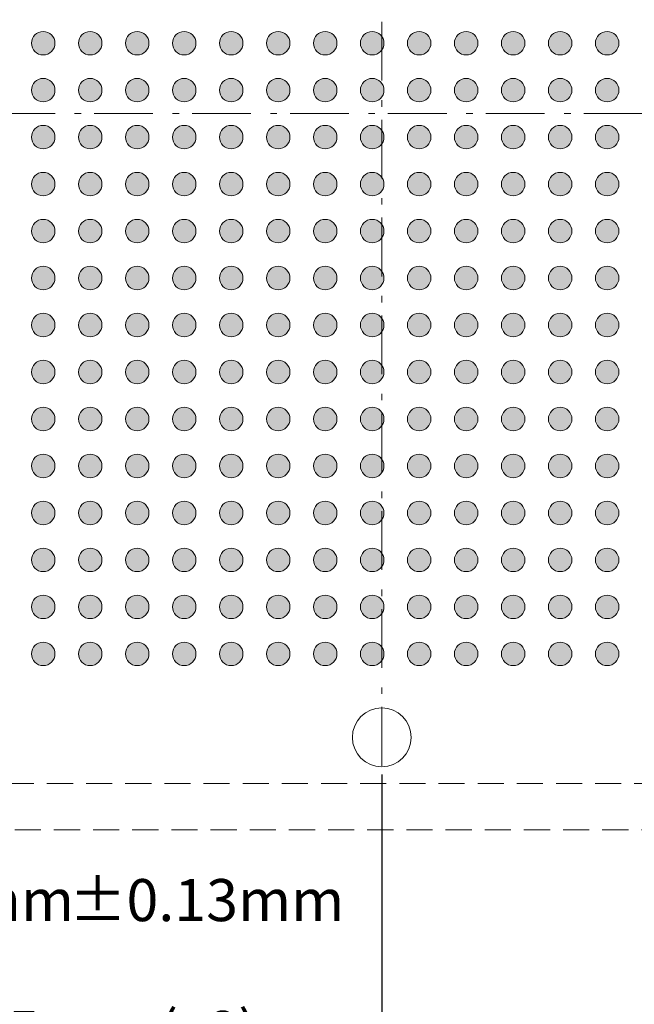
# Model space of a CAD drawing. Units: millimetres. Extents: x -39 to 93, y -154 to -55.
# Drawn here: x 13 to 30, y -121 to -94 of the extents above; entities that cross this region are included whole.
import ezdxf

# ---------------------------------------------------------------- set-up
doc = ezdxf.new("R2010")
doc.units = ezdxf.units.MM
doc.header["$LTSCALE"] = 6.35
doc.header["$PDMODE"] = 1
doc.header["$PDSIZE"] = -2
doc.linetypes.add('STYLE_12', pattern=[0.166656, 0.111115, -0.055542])
doc.linetypes.add('STYLE_17', pattern=[0.416656, 0.25, -0.083313, 0.027771, -0.055573])
doc.layers.add('Dimension', color=7, linetype='Continuous', lineweight=5)
doc.layers.add('None', color=7, linetype='Continuous', lineweight=5)
doc.styles.add('Arial', font='Arial')
doc.styles.add('Helvetica', font='Helvetica')
doc.dimstyles.new('IE Standard', dxfattribs={"dimtxt": 1.136882, "dimasz": 1.5875, "dimexe": 1.905, "dimexo": 0.9525, "dimgap": 0, "dimtad": 0, "dimtih": 1, "dimtoh": 1, "dimzin": 11, "dimdsep": 46, "dimtxsty": 'Helvetica', "dimblk": 'VW_FILLEDARROW', "dimcen": 0, "dimadec": 0, "dimazin": 0, "dimtfac": 1, "dimtix": 1, "dimtmove": 0, "dimatfit": 0, "dimldrblk": 'VW_FILLEDARROW-1', "dimfxl": 1, "dimfrac": 2, "dimtolj": 1, "dimtzin": 11, "dimarcsym": 0})

# ---------------------------------------------------------------- blocks, each defined once
blk = doc.blocks.new('*D11')
at = {"layer": 'Defpoints', "color": 0, "lineweight": 0}
for p in [(6.178, -113.461), (3.678, -115.961), (3.678, -117.913)]:
    blk.add_point(p, dxfattribs=at)
at = {"layer": 'Dimension', "color": 0, "linetype": 'Continuous', "lineweight": -2}
for p, q in [((6.178, -114.413), (6.178, -119.818)), ((3.678, -116.913), (3.678, -119.818)), ((3.678, -117.913), (0.178, -117.913)), ((6.178, -117.913), (3.678, -117.913)), ((6.178, -117.913), (9.7, -117.913))]:
    blk.add_line(p, q, dxfattribs=at)
at = {"layer": 'Dimension', "color": 0, "lineweight": -2}
for points in [[(3.678, -117.913), (2.091, -118.339), (2.091, -117.488)], [(6.178, -117.913), (7.766, -117.488), (7.766, -118.339)]]:
    blk.add_solid(points, dxfattribs=at)
at = {"color": 0, "linetype": 'Continuous', "lineweight": -2}
blk.add_wipeout([(9.7, -118.826), (14.59, -118.826), (14.59, -117.001), (9.7, -117.001)], dxfattribs=at).dxf.layer = 'Dimension'
at = {"layer": 'Dimension', "color": 0, "insert": (9.7, -117.292), "char_height": 1.1369, "attachment_point": 1, "line_spacing_factor": 0.96736, "style": 'Helvetica'}
blk.add_mtext('2.5mm', dxfattribs=at)
at = {"color": 0, "linetype": 'Continuous', "lineweight": -2}
blk.add_wipeout([(14.59, -118.826), (21.241, -118.826), (21.241, -117.001), (14.59, -117.001)], dxfattribs=at).dxf.layer = 'Dimension'
at = {"layer": 'Dimension', "color": 0, "insert": (14.59, -117.292), "char_height": 1.1369, "attachment_point": 1, "line_spacing_factor": 0.96736, "style": 'Helvetica'}
blk.add_mtext('±0.13mm', dxfattribs=at)
blk = doc.blocks.new('VW_FILLEDARROW')
at = {"color": 0, "lineweight": -2}
blk.add_solid([(0, 0), (-1, -0.268), (-1, 0.268)], dxfattribs=at)
blk = doc.blocks.new('VW_FILLEDARROW-1')
at = {"color": 0, "lineweight": -2}
blk.add_solid([(0, 0), (-0.666, -0.178), (-0.666, 0.178)], dxfattribs=at)
blk = doc.blocks.new('*D13')
at = {"layer": 'Defpoints', "color": 0, "lineweight": 0}
for p in [(3.678, -115.961), (42.403, -115.961), (3.678, -125.263)]:
    blk.add_point(p, dxfattribs=at)
at = {"layer": 'Dimension', "color": 0, "linetype": 'Continuous', "lineweight": -2}
for p, q in [((3.678, -116.913), (3.678, -127.168)), ((42.403, -116.913), (42.403, -127.168)), ((3.678, -125.263), (42.403, -125.263))]:
    blk.add_line(p, q, dxfattribs=at)
at = {"layer": 'Dimension', "color": 0, "lineweight": -2}
for points in [[(3.678, -125.263), (5.266, -124.838), (5.266, -125.689)], [(42.403, -125.263), (40.816, -125.689), (40.816, -124.838)]]:
    blk.add_solid(points, dxfattribs=at)
at = {"color": 0, "linetype": 'Continuous', "lineweight": -2}
blk.add_wipeout([(14.399, -126.176), (21.956, -126.176), (21.956, -124.351), (14.399, -124.351)], dxfattribs=at).dxf.layer = 'Dimension'
at = {"layer": 'Dimension', "color": 0, "insert": (14.399, -124.642), "char_height": 1.1369, "attachment_point": 1, "line_spacing_factor": 0.96736, "style": 'Helvetica'}
blk.add_mtext('38.725mm', dxfattribs=at)
at = {"color": 0, "linetype": 'Continuous', "lineweight": -2}
blk.add_wipeout([(21.956, -126.176), (29.497, -126.176), (29.497, -124.351), (21.956, -124.351)], dxfattribs=at).dxf.layer = 'Dimension'
at = {"layer": 'Dimension', "color": 0, "insert": (21.956, -124.642), "char_height": 1.1369, "attachment_point": 1, "line_spacing_factor": 0.96736, "style": 'Helvetica'}
blk.add_mtext('±0.125mm', dxfattribs=at)
at = {"color": 0, "linetype": 'Continuous', "lineweight": -2}
blk.add_wipeout([(29.497, -126.176), (32.656, -126.176), (32.656, -124.351), (29.497, -124.351)], dxfattribs=at).dxf.layer = 'Dimension'
at = {"layer": 'Dimension', "color": 0, "insert": (29.497, -124.642), "char_height": 1.1369, "attachment_point": 1, "line_spacing_factor": 0.96736, "style": 'Helvetica'}
blk.add_mtext(' (x4)', dxfattribs=at)
blk = doc.blocks.new('*D14')
at = {"layer": 'Defpoints', "color": 0, "lineweight": 0}
for p in [(6.178, -113.461), (23.041, -113.511), (6.178, -121.476)]:
    blk.add_point(p, dxfattribs=at)
at = {"layer": 'Dimension', "color": 0, "linetype": 'Continuous', "lineweight": -2}
for p, q in [((6.178, -114.413), (6.178, -123.381)), ((23.041, -114.463), (23.041, -123.381)), ((6.178, -121.476), (2.678, -121.476)), ((23.041, -121.476), (6.178, -121.476)), ((23.041, -121.476), (26.541, -121.476))]:
    blk.add_line(p, q, dxfattribs=at)
at = {"layer": 'Dimension', "color": 0, "lineweight": -2}
for points in [[(6.178, -121.476), (4.591, -121.901), (4.591, -121.051)], [(23.041, -121.476), (24.628, -121.051), (24.628, -121.901)]]:
    blk.add_solid(points, dxfattribs=at)
at = {"color": 0, "linetype": 'Continuous', "lineweight": -2}
blk.add_wipeout([(8.192, -122.389), (19.797, -122.389), (19.797, -120.563), (8.192, -120.563)], dxfattribs=at).dxf.layer = 'Dimension'
at = {"layer": 'Dimension', "color": 0, "insert": (8.192, -120.855), "char_height": 1.13688, "attachment_point": 1, "line_spacing_factor": 0.96736, "style": 'Helvetica'}
blk.add_mtext('16.8625mm (x8)', dxfattribs=at)
blk = doc.blocks.new('Group')
at = {"layer": 'None', "color": 30, "linetype": 'STYLE_17', "lineweight": 9}
for p, q in [((-3.8238, 79.87831), (-3.8238, 37.87831)), ((-24.8238, 58.87831), (17.1762, 58.87831))]:
    blk.add_line(p, q, dxfattribs=at)

msp = doc.modelspace()

# ---------------------------------------------------------------- hatches: boundary and pattern name
at = {"layer": 'None', "linetype": 'Continuous', "lineweight": 0}
h = msp.add_hatch(color=7, dxfattribs=at)
edge = h.paths.add_edge_path()
edge.add_arc((13.89061, -94.69326), 0.3175, 0, 360, ccw=False)
h = msp.add_hatch(color=7, dxfattribs=at)
edge = h.paths.add_edge_path()
edge.add_arc((15.16061, -94.69326), 0.3175, 0, 360, ccw=False)
h = msp.add_hatch(color=7, dxfattribs=at)
edge = h.paths.add_edge_path()
edge.add_arc((16.43061, -94.69326), 0.3175, 0, 360, ccw=False)
h = msp.add_hatch(color=7, dxfattribs=at)
edge = h.paths.add_edge_path()
edge.add_arc((17.70061, -94.69326), 0.3175, 0, 360, ccw=False)
h = msp.add_hatch(color=7, dxfattribs=at)
edge = h.paths.add_edge_path()
edge.add_arc((18.97061, -94.69326), 0.3175, 0, 360, ccw=False)
h = msp.add_hatch(color=7, dxfattribs=at)
edge = h.paths.add_edge_path()
edge.add_arc((20.24061, -94.69326), 0.3175, 0, 360, ccw=False)
h = msp.add_hatch(color=7, dxfattribs=at)
edge = h.paths.add_edge_path()
edge.add_arc((21.51061, -94.69326), 0.3175, 0, 360, ccw=False)
h = msp.add_hatch(color=7, dxfattribs=at)
edge = h.paths.add_edge_path()
edge.add_arc((22.78061, -94.69326), 0.3175, 0, 360, ccw=False)
h = msp.add_hatch(color=7, dxfattribs=at)
edge = h.paths.add_edge_path()
edge.add_arc((24.05061, -94.69326), 0.3175, 0, 360, ccw=False)
h = msp.add_hatch(color=7, dxfattribs=at)
edge = h.paths.add_edge_path()
edge.add_arc((25.32061, -94.69326), 0.3175, 0, 360, ccw=False)
h = msp.add_hatch(color=7, dxfattribs=at)
edge = h.paths.add_edge_path()
edge.add_arc((26.59061, -94.69326), 0.3175, 0, 360, ccw=False)
h = msp.add_hatch(color=7, dxfattribs=at)
edge = h.paths.add_edge_path()
edge.add_arc((27.86061, -94.69326), 0.3175, 0, 360, ccw=False)
h = msp.add_hatch(color=7, dxfattribs=at)
edge = h.paths.add_edge_path()
edge.add_arc((29.13061, -94.69326), 0.3175, 0, 360, ccw=False)
h = msp.add_hatch(color=7, dxfattribs=at)
edge = h.paths.add_edge_path()
edge.add_arc((13.89061, -95.96326), 0.3175, 0, 360, ccw=False)
h = msp.add_hatch(color=7, dxfattribs=at)
edge = h.paths.add_edge_path()
edge.add_arc((15.16061, -95.96326), 0.3175, 0, 360, ccw=False)
h = msp.add_hatch(color=7, dxfattribs=at)
edge = h.paths.add_edge_path()
edge.add_arc((16.43061, -95.96326), 0.3175, 0, 360, ccw=False)
h = msp.add_hatch(color=7, dxfattribs=at)
edge = h.paths.add_edge_path()
edge.add_arc((17.70061, -95.96326), 0.3175, 0, 360, ccw=False)
h = msp.add_hatch(color=7, dxfattribs=at)
edge = h.paths.add_edge_path()
edge.add_arc((18.97061, -95.96326), 0.3175, 0, 360, ccw=False)
h = msp.add_hatch(color=7, dxfattribs=at)
edge = h.paths.add_edge_path()
edge.add_arc((20.24061, -95.96326), 0.3175, 0, 360, ccw=False)
h = msp.add_hatch(color=7, dxfattribs=at)
edge = h.paths.add_edge_path()
edge.add_arc((21.51061, -95.96326), 0.3175, 0, 360, ccw=False)
h = msp.add_hatch(color=7, dxfattribs=at)
edge = h.paths.add_edge_path()
edge.add_arc((22.78061, -95.96326), 0.3175, 0, 360, ccw=False)
h = msp.add_hatch(color=7, dxfattribs=at)
edge = h.paths.add_edge_path()
edge.add_arc((24.05061, -95.96326), 0.3175, 0, 360, ccw=False)
h = msp.add_hatch(color=7, dxfattribs=at)
edge = h.paths.add_edge_path()
edge.add_arc((25.32061, -95.96326), 0.3175, 0, 360, ccw=False)
h = msp.add_hatch(color=7, dxfattribs=at)
edge = h.paths.add_edge_path()
edge.add_arc((26.59061, -95.96326), 0.3175, 0, 360, ccw=False)
h = msp.add_hatch(color=7, dxfattribs=at)
edge = h.paths.add_edge_path()
edge.add_arc((27.86061, -95.96326), 0.3175, 0, 360, ccw=False)
h = msp.add_hatch(color=7, dxfattribs=at)
edge = h.paths.add_edge_path()
edge.add_arc((29.13061, -95.96326), 0.3175, 0, 360, ccw=False)
h = msp.add_hatch(color=7, dxfattribs=at)
edge = h.paths.add_edge_path()
edge.add_arc((13.89061, -97.23326), 0.3175, 0, 360, ccw=False)
h = msp.add_hatch(color=7, dxfattribs=at)
edge = h.paths.add_edge_path()
edge.add_arc((15.16061, -97.23326), 0.3175, 0, 360, ccw=False)
h = msp.add_hatch(color=7, dxfattribs=at)
edge = h.paths.add_edge_path()
edge.add_arc((16.43061, -97.23326), 0.3175, 0, 360, ccw=False)
h = msp.add_hatch(color=7, dxfattribs=at)
edge = h.paths.add_edge_path()
edge.add_arc((17.70061, -97.23326), 0.3175, 0, 360, ccw=False)
h = msp.add_hatch(color=7, dxfattribs=at)
edge = h.paths.add_edge_path()
edge.add_arc((18.97061, -97.23326), 0.3175, 0, 360, ccw=False)
h = msp.add_hatch(color=7, dxfattribs=at)
edge = h.paths.add_edge_path()
edge.add_arc((20.24061, -97.23326), 0.3175, 0, 360, ccw=False)
h = msp.add_hatch(color=7, dxfattribs=at)
edge = h.paths.add_edge_path()
edge.add_arc((21.51061, -97.23326), 0.3175, 0, 360, ccw=False)
h = msp.add_hatch(color=7, dxfattribs=at)
edge = h.paths.add_edge_path()
edge.add_arc((22.78061, -97.23326), 0.3175, 0, 360, ccw=False)
h = msp.add_hatch(color=7, dxfattribs=at)
edge = h.paths.add_edge_path()
edge.add_arc((24.05061, -97.23326), 0.3175, 0, 360, ccw=False)
h = msp.add_hatch(color=7, dxfattribs=at)
edge = h.paths.add_edge_path()
edge.add_arc((25.32061, -97.23326), 0.3175, 0, 360, ccw=False)
h = msp.add_hatch(color=7, dxfattribs=at)
edge = h.paths.add_edge_path()
edge.add_arc((26.59061, -97.23326), 0.3175, 0, 360, ccw=False)
h = msp.add_hatch(color=7, dxfattribs=at)
edge = h.paths.add_edge_path()
edge.add_arc((27.86061, -97.23326), 0.3175, 0, 360, ccw=False)
h = msp.add_hatch(color=7, dxfattribs=at)
edge = h.paths.add_edge_path()
edge.add_arc((29.13061, -97.23326), 0.3175, 0, 360, ccw=False)
h = msp.add_hatch(color=7, dxfattribs=at)
edge = h.paths.add_edge_path()
edge.add_arc((13.89061, -98.50326), 0.3175, 0, 360, ccw=False)
h = msp.add_hatch(color=7, dxfattribs=at)
edge = h.paths.add_edge_path()
edge.add_arc((15.16061, -98.50326), 0.3175, 0, 360, ccw=False)
h = msp.add_hatch(color=7, dxfattribs=at)
edge = h.paths.add_edge_path()
edge.add_arc((16.43061, -98.50326), 0.3175, 0, 360, ccw=False)
h = msp.add_hatch(color=7, dxfattribs=at)
edge = h.paths.add_edge_path()
edge.add_arc((17.70061, -98.50326), 0.3175, 0, 360, ccw=False)
h = msp.add_hatch(color=7, dxfattribs=at)
edge = h.paths.add_edge_path()
edge.add_arc((18.97061, -98.50326), 0.3175, 0, 360, ccw=False)
h = msp.add_hatch(color=7, dxfattribs=at)
edge = h.paths.add_edge_path()
edge.add_arc((20.24061, -98.50326), 0.3175, 0, 360, ccw=False)
h = msp.add_hatch(color=7, dxfattribs=at)
edge = h.paths.add_edge_path()
edge.add_arc((21.51061, -98.50326), 0.3175, 0, 360, ccw=False)
h = msp.add_hatch(color=7, dxfattribs=at)
edge = h.paths.add_edge_path()
edge.add_arc((22.78061, -98.50326), 0.3175, 0, 360, ccw=False)
h = msp.add_hatch(color=7, dxfattribs=at)
edge = h.paths.add_edge_path()
edge.add_arc((24.05061, -98.50326), 0.3175, 0, 360, ccw=False)
h = msp.add_hatch(color=7, dxfattribs=at)
edge = h.paths.add_edge_path()
edge.add_arc((25.32061, -98.50326), 0.3175, 0, 360, ccw=False)
h = msp.add_hatch(color=7, dxfattribs=at)
edge = h.paths.add_edge_path()
edge.add_arc((26.59061, -98.50326), 0.3175, 0, 360, ccw=False)
h = msp.add_hatch(color=7, dxfattribs=at)
edge = h.paths.add_edge_path()
edge.add_arc((27.86061, -98.50326), 0.3175, 0, 360, ccw=False)
h = msp.add_hatch(color=7, dxfattribs=at)
edge = h.paths.add_edge_path()
edge.add_arc((29.13061, -98.50326), 0.3175, 0, 360, ccw=False)
h = msp.add_hatch(color=7, dxfattribs=at)
edge = h.paths.add_edge_path()
edge.add_arc((13.89061, -99.77326), 0.3175, 0, 360, ccw=False)
h = msp.add_hatch(color=7, dxfattribs=at)
edge = h.paths.add_edge_path()
edge.add_arc((15.16061, -99.77326), 0.3175, 0, 360, ccw=False)
h = msp.add_hatch(color=7, dxfattribs=at)
edge = h.paths.add_edge_path()
edge.add_arc((16.43061, -99.77326), 0.3175, 0, 360, ccw=False)
h = msp.add_hatch(color=7, dxfattribs=at)
edge = h.paths.add_edge_path()
edge.add_arc((17.70061, -99.77326), 0.3175, 0, 360, ccw=False)
h = msp.add_hatch(color=7, dxfattribs=at)
edge = h.paths.add_edge_path()
edge.add_arc((18.97061, -99.77326), 0.3175, 0, 360, ccw=False)
h = msp.add_hatch(color=7, dxfattribs=at)
edge = h.paths.add_edge_path()
edge.add_arc((20.24061, -99.77326), 0.3175, 0, 360, ccw=False)
h = msp.add_hatch(color=7, dxfattribs=at)
edge = h.paths.add_edge_path()
edge.add_arc((21.51061, -99.77326), 0.3175, 0, 360, ccw=False)
h = msp.add_hatch(color=7, dxfattribs=at)
edge = h.paths.add_edge_path()
edge.add_arc((22.78061, -99.77326), 0.3175, 0, 360, ccw=False)
h = msp.add_hatch(color=7, dxfattribs=at)
edge = h.paths.add_edge_path()
edge.add_arc((24.05061, -99.77326), 0.3175, 0, 360, ccw=False)
h = msp.add_hatch(color=7, dxfattribs=at)
edge = h.paths.add_edge_path()
edge.add_arc((25.32061, -99.77326), 0.3175, 0, 360, ccw=False)
h = msp.add_hatch(color=7, dxfattribs=at)
edge = h.paths.add_edge_path()
edge.add_arc((26.59061, -99.77326), 0.3175, 0, 360, ccw=False)
h = msp.add_hatch(color=7, dxfattribs=at)
edge = h.paths.add_edge_path()
edge.add_arc((27.86061, -99.77326), 0.3175, 0, 360, ccw=False)
h = msp.add_hatch(color=7, dxfattribs=at)
edge = h.paths.add_edge_path()
edge.add_arc((29.13061, -99.77326), 0.3175, 0, 360, ccw=False)
h = msp.add_hatch(color=7, dxfattribs=at)
edge = h.paths.add_edge_path()
edge.add_arc((13.89061, -101.04326), 0.3175, 0, 360, ccw=False)
h = msp.add_hatch(color=7, dxfattribs=at)
edge = h.paths.add_edge_path()
edge.add_arc((15.16061, -101.04326), 0.3175, 0, 360, ccw=False)
h = msp.add_hatch(color=7, dxfattribs=at)
edge = h.paths.add_edge_path()
edge.add_arc((16.43061, -101.04326), 0.3175, 0, 360, ccw=False)
h = msp.add_hatch(color=7, dxfattribs=at)
edge = h.paths.add_edge_path()
edge.add_arc((17.70061, -101.04326), 0.3175, 0, 360, ccw=False)
h = msp.add_hatch(color=7, dxfattribs=at)
edge = h.paths.add_edge_path()
edge.add_arc((18.97061, -101.04326), 0.3175, 0, 360, ccw=False)
h = msp.add_hatch(color=7, dxfattribs=at)
edge = h.paths.add_edge_path()
edge.add_arc((20.24061, -101.04326), 0.3175, 0, 360, ccw=False)
h = msp.add_hatch(color=7, dxfattribs=at)
edge = h.paths.add_edge_path()
edge.add_arc((21.51061, -101.04326), 0.3175, 0, 360, ccw=False)
h = msp.add_hatch(color=7, dxfattribs=at)
edge = h.paths.add_edge_path()
edge.add_arc((22.78061, -101.04326), 0.3175, 0, 360, ccw=False)
h = msp.add_hatch(color=7, dxfattribs=at)
edge = h.paths.add_edge_path()
edge.add_arc((24.05061, -101.04326), 0.3175, 0, 360, ccw=False)
h = msp.add_hatch(color=7, dxfattribs=at)
edge = h.paths.add_edge_path()
edge.add_arc((25.32061, -101.04326), 0.3175, 0, 360, ccw=False)
h = msp.add_hatch(color=7, dxfattribs=at)
edge = h.paths.add_edge_path()
edge.add_arc((26.59061, -101.04326), 0.3175, 0, 360, ccw=False)
h = msp.add_hatch(color=7, dxfattribs=at)
edge = h.paths.add_edge_path()
edge.add_arc((27.86061, -101.04326), 0.3175, 0, 360, ccw=False)
h = msp.add_hatch(color=7, dxfattribs=at)
edge = h.paths.add_edge_path()
edge.add_arc((29.13061, -101.04326), 0.3175, 0, 360, ccw=False)
h = msp.add_hatch(color=7, dxfattribs=at)
edge = h.paths.add_edge_path()
edge.add_arc((13.89061, -102.31326), 0.3175, 0, 360, ccw=False)
h = msp.add_hatch(color=7, dxfattribs=at)
edge = h.paths.add_edge_path()
edge.add_arc((15.16061, -102.31326), 0.3175, 0, 360, ccw=False)
h = msp.add_hatch(color=7, dxfattribs=at)
edge = h.paths.add_edge_path()
edge.add_arc((16.43061, -102.31326), 0.3175, 0, 360, ccw=False)
h = msp.add_hatch(color=7, dxfattribs=at)
edge = h.paths.add_edge_path()
edge.add_arc((17.70061, -102.31326), 0.3175, 0, 360, ccw=False)
h = msp.add_hatch(color=7, dxfattribs=at)
edge = h.paths.add_edge_path()
edge.add_arc((18.97061, -102.31326), 0.3175, 0, 360, ccw=False)
h = msp.add_hatch(color=7, dxfattribs=at)
edge = h.paths.add_edge_path()
edge.add_arc((20.24061, -102.31326), 0.3175, 0, 360, ccw=False)
h = msp.add_hatch(color=7, dxfattribs=at)
edge = h.paths.add_edge_path()
edge.add_arc((21.51061, -102.31326), 0.3175, 0, 360, ccw=False)
h = msp.add_hatch(color=7, dxfattribs=at)
edge = h.paths.add_edge_path()
edge.add_arc((22.78061, -102.31326), 0.3175, 0, 360, ccw=False)
h = msp.add_hatch(color=7, dxfattribs=at)
edge = h.paths.add_edge_path()
edge.add_arc((24.05061, -102.31326), 0.3175, 0, 360, ccw=False)
h = msp.add_hatch(color=7, dxfattribs=at)
edge = h.paths.add_edge_path()
edge.add_arc((25.32061, -102.31326), 0.3175, 0, 360, ccw=False)
h = msp.add_hatch(color=7, dxfattribs=at)
edge = h.paths.add_edge_path()
edge.add_arc((26.59061, -102.31326), 0.3175, 0, 360, ccw=False)
h = msp.add_hatch(color=7, dxfattribs=at)
edge = h.paths.add_edge_path()
edge.add_arc((27.86061, -102.31326), 0.3175, 0, 360, ccw=False)
h = msp.add_hatch(color=7, dxfattribs=at)
edge = h.paths.add_edge_path()
edge.add_arc((29.13061, -102.31326), 0.3175, 0, 360, ccw=False)
h = msp.add_hatch(color=7, dxfattribs=at)
edge = h.paths.add_edge_path()
edge.add_arc((13.89061, -103.58326), 0.3175, 0, 360, ccw=False)
h = msp.add_hatch(color=7, dxfattribs=at)
edge = h.paths.add_edge_path()
edge.add_arc((15.16061, -103.58326), 0.3175, 0, 360, ccw=False)
h = msp.add_hatch(color=7, dxfattribs=at)
edge = h.paths.add_edge_path()
edge.add_arc((16.43061, -103.58326), 0.3175, 0, 360, ccw=False)
h = msp.add_hatch(color=7, dxfattribs=at)
edge = h.paths.add_edge_path()
edge.add_arc((17.70061, -103.58326), 0.3175, 0, 360, ccw=False)
h = msp.add_hatch(color=7, dxfattribs=at)
edge = h.paths.add_edge_path()
edge.add_arc((18.97061, -103.58326), 0.3175, 0, 360, ccw=False)
h = msp.add_hatch(color=7, dxfattribs=at)
edge = h.paths.add_edge_path()
edge.add_arc((20.24061, -103.58326), 0.3175, 0, 360, ccw=False)
h = msp.add_hatch(color=7, dxfattribs=at)
edge = h.paths.add_edge_path()
edge.add_arc((21.51061, -103.58326), 0.3175, 0, 360, ccw=False)
h = msp.add_hatch(color=7, dxfattribs=at)
edge = h.paths.add_edge_path()
edge.add_arc((22.78061, -103.58326), 0.3175, 0, 360, ccw=False)
h = msp.add_hatch(color=7, dxfattribs=at)
edge = h.paths.add_edge_path()
edge.add_arc((24.05061, -103.58326), 0.3175, 0, 360, ccw=False)
h = msp.add_hatch(color=7, dxfattribs=at)
edge = h.paths.add_edge_path()
edge.add_arc((25.32061, -103.58326), 0.3175, 0, 360, ccw=False)
h = msp.add_hatch(color=7, dxfattribs=at)
edge = h.paths.add_edge_path()
edge.add_arc((26.59061, -103.58326), 0.3175, 0, 360, ccw=False)
h = msp.add_hatch(color=7, dxfattribs=at)
edge = h.paths.add_edge_path()
edge.add_arc((27.86061, -103.58326), 0.3175, 0, 360, ccw=False)
h = msp.add_hatch(color=7, dxfattribs=at)
edge = h.paths.add_edge_path()
edge.add_arc((29.13061, -103.58326), 0.3175, 0, 360, ccw=False)
h = msp.add_hatch(color=7, dxfattribs=at)
edge = h.paths.add_edge_path()
edge.add_arc((13.89061, -104.85326), 0.3175, 0, 360, ccw=False)
h = msp.add_hatch(color=7, dxfattribs=at)
edge = h.paths.add_edge_path()
edge.add_arc((15.16061, -104.85326), 0.3175, 0, 360, ccw=False)
h = msp.add_hatch(color=7, dxfattribs=at)
edge = h.paths.add_edge_path()
edge.add_arc((16.43061, -104.85326), 0.3175, 0, 360, ccw=False)
h = msp.add_hatch(color=7, dxfattribs=at)
edge = h.paths.add_edge_path()
edge.add_arc((17.70061, -104.85326), 0.3175, 0, 360, ccw=False)
h = msp.add_hatch(color=7, dxfattribs=at)
edge = h.paths.add_edge_path()
edge.add_arc((18.97061, -104.85326), 0.3175, 0, 360, ccw=False)
h = msp.add_hatch(color=7, dxfattribs=at)
edge = h.paths.add_edge_path()
edge.add_arc((20.24061, -104.85326), 0.3175, 0, 360, ccw=False)
h = msp.add_hatch(color=7, dxfattribs=at)
edge = h.paths.add_edge_path()
edge.add_arc((21.51061, -104.85326), 0.3175, 0, 360, ccw=False)
h = msp.add_hatch(color=7, dxfattribs=at)
edge = h.paths.add_edge_path()
edge.add_arc((22.78061, -104.85326), 0.3175, 0, 360, ccw=False)
h = msp.add_hatch(color=7, dxfattribs=at)
edge = h.paths.add_edge_path()
edge.add_arc((24.05061, -104.85326), 0.3175, 0, 360, ccw=False)
h = msp.add_hatch(color=7, dxfattribs=at)
edge = h.paths.add_edge_path()
edge.add_arc((25.32061, -104.85326), 0.3175, 0, 360, ccw=False)
h = msp.add_hatch(color=7, dxfattribs=at)
edge = h.paths.add_edge_path()
edge.add_arc((26.59061, -104.85326), 0.3175, 0, 360, ccw=False)
h = msp.add_hatch(color=7, dxfattribs=at)
edge = h.paths.add_edge_path()
edge.add_arc((27.86061, -104.85326), 0.3175, 0, 360, ccw=False)
h = msp.add_hatch(color=7, dxfattribs=at)
edge = h.paths.add_edge_path()
edge.add_arc((29.13061, -104.85326), 0.3175, 0, 360, ccw=False)
h = msp.add_hatch(color=7, dxfattribs=at)
edge = h.paths.add_edge_path()
edge.add_arc((13.89061, -106.12326), 0.3175, 0, 360, ccw=False)
h = msp.add_hatch(color=7, dxfattribs=at)
edge = h.paths.add_edge_path()
edge.add_arc((15.16061, -106.12326), 0.3175, 0, 360, ccw=False)
h = msp.add_hatch(color=7, dxfattribs=at)
edge = h.paths.add_edge_path()
edge.add_arc((16.43061, -106.12326), 0.3175, 0, 360, ccw=False)
h = msp.add_hatch(color=7, dxfattribs=at)
edge = h.paths.add_edge_path()
edge.add_arc((17.70061, -106.12326), 0.3175, 0, 360, ccw=False)
h = msp.add_hatch(color=7, dxfattribs=at)
edge = h.paths.add_edge_path()
edge.add_arc((18.97061, -106.12326), 0.3175, 0, 360, ccw=False)
h = msp.add_hatch(color=7, dxfattribs=at)
edge = h.paths.add_edge_path()
edge.add_arc((20.24061, -106.12326), 0.3175, 0, 360, ccw=False)
h = msp.add_hatch(color=7, dxfattribs=at)
edge = h.paths.add_edge_path()
edge.add_arc((21.51061, -106.12326), 0.3175, 0, 360, ccw=False)
h = msp.add_hatch(color=7, dxfattribs=at)
edge = h.paths.add_edge_path()
edge.add_arc((22.78061, -106.12326), 0.3175, 0, 360, ccw=False)
h = msp.add_hatch(color=7, dxfattribs=at)
edge = h.paths.add_edge_path()
edge.add_arc((24.05061, -106.12326), 0.3175, 0, 360, ccw=False)
h = msp.add_hatch(color=7, dxfattribs=at)
edge = h.paths.add_edge_path()
edge.add_arc((25.32061, -106.12326), 0.3175, 0, 360, ccw=False)
h = msp.add_hatch(color=7, dxfattribs=at)
edge = h.paths.add_edge_path()
edge.add_arc((26.59061, -106.12326), 0.3175, 0, 360, ccw=False)
h = msp.add_hatch(color=7, dxfattribs=at)
edge = h.paths.add_edge_path()
edge.add_arc((27.86061, -106.12326), 0.3175, 0, 360, ccw=False)
h = msp.add_hatch(color=7, dxfattribs=at)
edge = h.paths.add_edge_path()
edge.add_arc((29.13061, -106.12326), 0.3175, 0, 360, ccw=False)
h = msp.add_hatch(color=7, dxfattribs=at)
edge = h.paths.add_edge_path()
edge.add_arc((13.89061, -107.39326), 0.3175, 0, 360, ccw=False)
h = msp.add_hatch(color=7, dxfattribs=at)
edge = h.paths.add_edge_path()
edge.add_arc((15.16061, -107.39326), 0.3175, 0, 360, ccw=False)
h = msp.add_hatch(color=7, dxfattribs=at)
edge = h.paths.add_edge_path()
edge.add_arc((16.43061, -107.39326), 0.3175, 0, 360, ccw=False)
h = msp.add_hatch(color=7, dxfattribs=at)
edge = h.paths.add_edge_path()
edge.add_arc((17.70061, -107.39326), 0.3175, 0, 360, ccw=False)
h = msp.add_hatch(color=7, dxfattribs=at)
edge = h.paths.add_edge_path()
edge.add_arc((18.97061, -107.39326), 0.3175, 0, 360, ccw=False)
h = msp.add_hatch(color=7, dxfattribs=at)
edge = h.paths.add_edge_path()
edge.add_arc((20.24061, -107.39326), 0.3175, 0, 360, ccw=False)
h = msp.add_hatch(color=7, dxfattribs=at)
edge = h.paths.add_edge_path()
edge.add_arc((21.51061, -107.39326), 0.3175, 0, 360, ccw=False)
h = msp.add_hatch(color=7, dxfattribs=at)
edge = h.paths.add_edge_path()
edge.add_arc((22.78061, -107.39326), 0.3175, 0, 360, ccw=False)
h = msp.add_hatch(color=7, dxfattribs=at)
edge = h.paths.add_edge_path()
edge.add_arc((24.05061, -107.39326), 0.3175, 0, 360, ccw=False)
h = msp.add_hatch(color=7, dxfattribs=at)
edge = h.paths.add_edge_path()
edge.add_arc((25.32061, -107.39326), 0.3175, 0, 360, ccw=False)
h = msp.add_hatch(color=7, dxfattribs=at)
edge = h.paths.add_edge_path()
edge.add_arc((26.59061, -107.39326), 0.3175, 0, 360, ccw=False)
h = msp.add_hatch(color=7, dxfattribs=at)
edge = h.paths.add_edge_path()
edge.add_arc((27.86061, -107.39326), 0.3175, 0, 360, ccw=False)
h = msp.add_hatch(color=7, dxfattribs=at)
edge = h.paths.add_edge_path()
edge.add_arc((29.13061, -107.39326), 0.3175, 0, 360, ccw=False)
h = msp.add_hatch(color=7, dxfattribs=at)
edge = h.paths.add_edge_path()
edge.add_arc((13.89061, -108.66326), 0.3175, 0, 360, ccw=False)
h = msp.add_hatch(color=7, dxfattribs=at)
edge = h.paths.add_edge_path()
edge.add_arc((15.16061, -108.66326), 0.3175, 0, 360, ccw=False)
h = msp.add_hatch(color=7, dxfattribs=at)
edge = h.paths.add_edge_path()
edge.add_arc((16.43061, -108.66326), 0.3175, 0, 360, ccw=False)
h = msp.add_hatch(color=7, dxfattribs=at)
edge = h.paths.add_edge_path()
edge.add_arc((17.70061, -108.66326), 0.3175, 0, 360, ccw=False)
h = msp.add_hatch(color=7, dxfattribs=at)
edge = h.paths.add_edge_path()
edge.add_arc((18.97061, -108.66326), 0.3175, 0, 360, ccw=False)
h = msp.add_hatch(color=7, dxfattribs=at)
edge = h.paths.add_edge_path()
edge.add_arc((20.24061, -108.66326), 0.3175, 0, 360, ccw=False)
h = msp.add_hatch(color=7, dxfattribs=at)
edge = h.paths.add_edge_path()
edge.add_arc((21.51061, -108.66326), 0.3175, 0, 360, ccw=False)
h = msp.add_hatch(color=7, dxfattribs=at)
edge = h.paths.add_edge_path()
edge.add_arc((22.78061, -108.66326), 0.3175, 0, 360, ccw=False)
h = msp.add_hatch(color=7, dxfattribs=at)
edge = h.paths.add_edge_path()
edge.add_arc((24.05061, -108.66326), 0.3175, 0, 360, ccw=False)
h = msp.add_hatch(color=7, dxfattribs=at)
edge = h.paths.add_edge_path()
edge.add_arc((25.32061, -108.66326), 0.3175, 0, 360, ccw=False)
h = msp.add_hatch(color=7, dxfattribs=at)
edge = h.paths.add_edge_path()
edge.add_arc((26.59061, -108.66326), 0.3175, 0, 360, ccw=False)
h = msp.add_hatch(color=7, dxfattribs=at)
edge = h.paths.add_edge_path()
edge.add_arc((27.86061, -108.66326), 0.3175, 0, 360, ccw=False)
h = msp.add_hatch(color=7, dxfattribs=at)
edge = h.paths.add_edge_path()
edge.add_arc((29.13061, -108.66326), 0.3175, 0, 360, ccw=False)
h = msp.add_hatch(color=7, dxfattribs=at)
edge = h.paths.add_edge_path()
edge.add_arc((13.89061, -109.93326), 0.3175, 0, 360, ccw=False)
h = msp.add_hatch(color=7, dxfattribs=at)
edge = h.paths.add_edge_path()
edge.add_arc((15.16061, -109.93326), 0.3175, 0, 360, ccw=False)
h = msp.add_hatch(color=7, dxfattribs=at)
edge = h.paths.add_edge_path()
edge.add_arc((16.43061, -109.93326), 0.3175, 0, 360, ccw=False)
h = msp.add_hatch(color=7, dxfattribs=at)
edge = h.paths.add_edge_path()
edge.add_arc((17.70061, -109.93326), 0.3175, 0, 360, ccw=False)
h = msp.add_hatch(color=7, dxfattribs=at)
edge = h.paths.add_edge_path()
edge.add_arc((18.97061, -109.93326), 0.3175, 0, 360, ccw=False)
h = msp.add_hatch(color=7, dxfattribs=at)
edge = h.paths.add_edge_path()
edge.add_arc((20.24061, -109.93326), 0.3175, 0, 360, ccw=False)
h = msp.add_hatch(color=7, dxfattribs=at)
edge = h.paths.add_edge_path()
edge.add_arc((21.51061, -109.93326), 0.3175, 0, 360, ccw=False)
h = msp.add_hatch(color=7, dxfattribs=at)
edge = h.paths.add_edge_path()
edge.add_arc((22.78061, -109.93326), 0.3175, 0, 360, ccw=False)
h = msp.add_hatch(color=7, dxfattribs=at)
edge = h.paths.add_edge_path()
edge.add_arc((24.05061, -109.93326), 0.3175, 0, 360, ccw=False)
h = msp.add_hatch(color=7, dxfattribs=at)
edge = h.paths.add_edge_path()
edge.add_arc((25.32061, -109.93326), 0.3175, 0, 360, ccw=False)
h = msp.add_hatch(color=7, dxfattribs=at)
edge = h.paths.add_edge_path()
edge.add_arc((26.59061, -109.93326), 0.3175, 0, 360, ccw=False)
h = msp.add_hatch(color=7, dxfattribs=at)
edge = h.paths.add_edge_path()
edge.add_arc((27.86061, -109.93326), 0.3175, 0, 360, ccw=False)
h = msp.add_hatch(color=7, dxfattribs=at)
edge = h.paths.add_edge_path()
edge.add_arc((29.13061, -109.93326), 0.3175, 0, 360, ccw=False)
h = msp.add_hatch(color=7, dxfattribs=at)
edge = h.paths.add_edge_path()
edge.add_arc((13.89061, -111.20326), 0.3175, 0, 360, ccw=False)
h = msp.add_hatch(color=7, dxfattribs=at)
edge = h.paths.add_edge_path()
edge.add_arc((15.16061, -111.20326), 0.3175, 0, 360, ccw=False)
h = msp.add_hatch(color=7, dxfattribs=at)
edge = h.paths.add_edge_path()
edge.add_arc((16.43061, -111.20326), 0.3175, 0, 360, ccw=False)
h = msp.add_hatch(color=7, dxfattribs=at)
edge = h.paths.add_edge_path()
edge.add_arc((17.70061, -111.20326), 0.3175, 0, 360, ccw=False)
h = msp.add_hatch(color=7, dxfattribs=at)
edge = h.paths.add_edge_path()
edge.add_arc((18.97061, -111.20326), 0.3175, 0, 360, ccw=False)
h = msp.add_hatch(color=7, dxfattribs=at)
edge = h.paths.add_edge_path()
edge.add_arc((20.24061, -111.20326), 0.3175, 0, 360, ccw=False)
h = msp.add_hatch(color=7, dxfattribs=at)
edge = h.paths.add_edge_path()
edge.add_arc((21.51061, -111.20326), 0.3175, 0, 360, ccw=False)
h = msp.add_hatch(color=7, dxfattribs=at)
edge = h.paths.add_edge_path()
edge.add_arc((22.78061, -111.20326), 0.3175, 0, 360, ccw=False)
h = msp.add_hatch(color=7, dxfattribs=at)
edge = h.paths.add_edge_path()
edge.add_arc((24.05061, -111.20326), 0.3175, 0, 360, ccw=False)
h = msp.add_hatch(color=7, dxfattribs=at)
edge = h.paths.add_edge_path()
edge.add_arc((25.32061, -111.20326), 0.3175, 0, 360, ccw=False)
h = msp.add_hatch(color=7, dxfattribs=at)
edge = h.paths.add_edge_path()
edge.add_arc((26.59061, -111.20326), 0.3175, 0, 360, ccw=False)
h = msp.add_hatch(color=7, dxfattribs=at)
edge = h.paths.add_edge_path()
edge.add_arc((27.86061, -111.20326), 0.3175, 0, 360, ccw=False)
h = msp.add_hatch(color=7, dxfattribs=at)
edge = h.paths.add_edge_path()
edge.add_arc((29.13061, -111.20326), 0.3175, 0, 360, ccw=False)

# ---------------------------------------------------------------- linework, layer by layer
at = {"layer": 'None', "color": 7, "linetype": 'STYLE_12', "lineweight": 9}
for points in [[(3.67811, -77.23576), (42.40311, -77.23576), (42.40311, -115.96076), (3.67811, -115.96076)], [(4.92811, -78.48576), (41.15311, -78.48576), (41.15311, -114.71076), (4.92811, -114.71076)]]:
    msp.add_lwpolyline(points, close=True, dxfattribs=at)
at = {"layer": 'None', "color": 7, "linetype": 'Continuous', "lineweight": 9}
for centre, radius in [((13.89061, -94.69326), 0.3175), ((15.16061, -94.69326), 0.3175), ((16.43061, -94.69326), 0.3175), ((17.70061, -94.69326), 0.3175), ((18.97061, -94.69326), 0.3175), ((20.24061, -94.69326), 0.3175), ((21.51061, -94.69326), 0.3175), ((22.78061, -94.69326), 0.3175), ((24.05061, -94.69326), 0.3175), ((25.32061, -94.69326), 0.3175), ((26.59061, -94.69326), 0.3175), ((27.86061, -94.69326), 0.3175), ((29.13061, -94.69326), 0.3175), ((13.89061, -95.96326), 0.3175), ((15.16061, -95.96326), 0.3175), ((16.43061, -95.96326), 0.3175), ((17.70061, -95.96326), 0.3175), ((18.97061, -95.96326), 0.3175), ((20.24061, -95.96326), 0.3175), ((21.51061, -95.96326), 0.3175), ((22.78061, -95.96326), 0.3175), ((24.05061, -95.96326), 0.3175), ((25.32061, -95.96326), 0.3175), ((26.59061, -95.96326), 0.3175), ((27.86061, -95.96326), 0.3175), ((29.13061, -95.96326), 0.3175), ((13.89061, -97.23326), 0.3175), ((15.16061, -97.23326), 0.3175), ((16.43061, -97.23326), 0.3175), ((17.70061, -97.23326), 0.3175), ((18.97061, -97.23326), 0.3175), ((20.24061, -97.23326), 0.3175), ((21.51061, -97.23326), 0.3175), ((22.78061, -97.23326), 0.3175), ((24.05061, -97.23326), 0.3175), ((25.32061, -97.23326), 0.3175), ((26.59061, -97.23326), 0.3175), ((27.86061, -97.23326), 0.3175), ((29.13061, -97.23326), 0.3175), ((13.89061, -98.50326), 0.3175), ((15.16061, -98.50326), 0.3175), ((16.43061, -98.50326), 0.3175), ((17.70061, -98.50326), 0.3175), ((18.97061, -98.50326), 0.3175), ((20.24061, -98.50326), 0.3175), ((21.51061, -98.50326), 0.3175), ((22.78061, -98.50326), 0.3175), ((24.05061, -98.50326), 0.3175), ((25.32061, -98.50326), 0.3175), ((26.59061, -98.50326), 0.3175), ((27.86061, -98.50326), 0.3175), ((29.13061, -98.50326), 0.3175), ((13.89061, -99.77326), 0.3175), ((15.16061, -99.77326), 0.3175), ((16.43061, -99.77326), 0.3175), ((17.70061, -99.77326), 0.3175), ((18.97061, -99.77326), 0.3175), ((20.24061, -99.77326), 0.3175), ((21.51061, -99.77326), 0.3175), ((22.78061, -99.77326), 0.3175), ((24.05061, -99.77326), 0.3175), ((25.32061, -99.77326), 0.3175), ((26.59061, -99.77326), 0.3175), ((27.86061, -99.77326), 0.3175), ((29.13061, -99.77326), 0.3175), ((13.89061, -101.04326), 0.3175), ((15.16061, -101.04326), 0.3175), ((16.43061, -101.04326), 0.3175), ((17.70061, -101.04326), 0.3175), ((18.97061, -101.04326), 0.3175), ((20.24061, -101.04326), 0.3175), ((21.51061, -101.04326), 0.3175), ((22.78061, -101.04326), 0.3175), ((24.05061, -101.04326), 0.3175), ((25.32061, -101.04326), 0.3175), ((26.59061, -101.04326), 0.3175), ((27.86061, -101.04326), 0.3175), ((29.13061, -101.04326), 0.3175), ((13.89061, -102.31326), 0.3175), ((15.16061, -102.31326), 0.3175), ((16.43061, -102.31326), 0.3175), ((17.70061, -102.31326), 0.3175), ((18.97061, -102.31326), 0.3175), ((20.24061, -102.31326), 0.3175), ((21.51061, -102.31326), 0.3175), ((22.78061, -102.31326), 0.3175), ((24.05061, -102.31326), 0.3175), ((25.32061, -102.31326), 0.3175), ((26.59061, -102.31326), 0.3175), ((27.86061, -102.31326), 0.3175), ((29.13061, -102.31326), 0.3175), ((13.89061, -103.58326), 0.3175), ((15.16061, -103.58326), 0.3175), ((16.43061, -103.58326), 0.3175), ((17.70061, -103.58326), 0.3175), ((18.97061, -103.58326), 0.3175), ((20.24061, -103.58326), 0.3175), ((21.51061, -103.58326), 0.3175), ((22.78061, -103.58326), 0.3175), ((24.05061, -103.58326), 0.3175), ((25.32061, -103.58326), 0.3175), ((26.59061, -103.58326), 0.3175), ((27.86061, -103.58326), 0.3175), ((29.13061, -103.58326), 0.3175), ((13.89061, -104.85326), 0.3175), ((15.16061, -104.85326), 0.3175), ((16.43061, -104.85326), 0.3175), ((17.70061, -104.85326), 0.3175), ((18.97061, -104.85326), 0.3175), ((20.24061, -104.85326), 0.3175), ((21.51061, -104.85326), 0.3175), ((22.78061, -104.85326), 0.3175), ((24.05061, -104.85326), 0.3175), ((25.32061, -104.85326), 0.3175), ((26.59061, -104.85326), 0.3175), ((27.86061, -104.85326), 0.3175), ((29.13061, -104.85326), 0.3175), ((13.89061, -106.12326), 0.3175), ((15.16061, -106.12326), 0.3175), ((16.43061, -106.12326), 0.3175), ((17.70061, -106.12326), 0.3175), ((18.97061, -106.12326), 0.3175), ((20.24061, -106.12326), 0.3175), ((21.51061, -106.12326), 0.3175), ((22.78061, -106.12326), 0.3175), ((24.05061, -106.12326), 0.3175), ((25.32061, -106.12326), 0.3175), ((26.59061, -106.12326), 0.3175), ((27.86061, -106.12326), 0.3175), ((29.13061, -106.12326), 0.3175), ((13.89061, -107.39326), 0.3175), ((15.16061, -107.39326), 0.3175), ((16.43061, -107.39326), 0.3175), ((17.70061, -107.39326), 0.3175), ((18.97061, -107.39326), 0.3175), ((20.24061, -107.39326), 0.3175), ((21.51061, -107.39326), 0.3175), ((22.78061, -107.39326), 0.3175), ((24.05061, -107.39326), 0.3175), ((25.32061, -107.39326), 0.3175), ((26.59061, -107.39326), 0.3175), ((27.86061, -107.39326), 0.3175), ((29.13061, -107.39326), 0.3175), ((13.89061, -108.66326), 0.3175), ((15.16061, -108.66326), 0.3175), ((16.43061, -108.66326), 0.3175), ((17.70061, -108.66326), 0.3175), ((18.97061, -108.66326), 0.3175), ((20.24061, -108.66326), 0.3175), ((21.51061, -108.66326), 0.3175), ((22.78061, -108.66326), 0.3175), ((24.05061, -108.66326), 0.3175), ((25.32061, -108.66326), 0.3175), ((26.59061, -108.66326), 0.3175), ((27.86061, -108.66326), 0.3175), ((29.13061, -108.66326), 0.3175), ((13.89061, -109.93326), 0.3175), ((15.16061, -109.93326), 0.3175), ((16.43061, -109.93326), 0.3175), ((17.70061, -109.93326), 0.3175), ((18.97061, -109.93326), 0.3175), ((20.24061, -109.93326), 0.3175), ((21.51061, -109.93326), 0.3175), ((22.78061, -109.93326), 0.3175), ((24.05061, -109.93326), 0.3175), ((25.32061, -109.93326), 0.3175), ((26.59061, -109.93326), 0.3175), ((27.86061, -109.93326), 0.3175), ((29.13061, -109.93326), 0.3175), ((13.89061, -111.20326), 0.3175), ((15.16061, -111.20326), 0.3175), ((16.43061, -111.20326), 0.3175), ((17.70061, -111.20326), 0.3175), ((18.97061, -111.20326), 0.3175), ((20.24061, -111.20326), 0.3175), ((21.51061, -111.20326), 0.3175), ((22.78061, -111.20326), 0.3175), ((24.05061, -111.20326), 0.3175), ((25.32061, -111.20326), 0.3175), ((26.59061, -111.20326), 0.3175), ((27.86061, -111.20326), 0.3175), ((29.13061, -111.20326), 0.3175), ((23.04061, -113.46076), 0.795)]:
    msp.add_circle(centre, radius, dxfattribs=at)

# ---------------------------------------------------------------- next in the draw order: dimensions: what is measured, and where the dimension line sits
at = {"layer": 'Dimension', "color": 12, "linetype": 'Continuous', "lineweight": 9}
dim = msp.add_linear_dim(base=(3.67811, -117.91332), p1=(6.17811, -113.46076), p2=(3.67811, -115.96076), dimstyle='IE Standard', override={"dimgap": 0.198437, "dimpost": '<>mm', "dimtxsty": 'Arial', "dimtol": 1, "dimtp": 0.13, "dimtm": 0.13, "dimtix": 0}, dxfattribs=at)
dim.commit()
dim.dimension.update_dxf_attribs({"geometry": '*D11', "text_midpoint": (9.7, -117.91332), "dimtype": 128})

# ---------------------------------------------------------------- next in the draw order: dimensions: what is measured, and where the dimension line sits
dim = msp.add_linear_dim(base=(3.67811, -125.26332), p1=(42.40311, -115.96076), p2=(3.67811, -115.96076), dimstyle='IE Standard', override={"dimgap": 0.198437, "dimdec": 3, "dimpost": '<>mm (x4)', "dimtxsty": 'Arial', "dimtol": 1, "dimtp": 0.125, "dimtm": 0.125}, dxfattribs=at)
dim.commit()
dim.dimension.update_dxf_attribs({"geometry": '*D13', "text_midpoint": (23.52751, -125.26332), "dimtype": 128})

# ---------------------------------------------------------------- next in the draw order: dimensions: what is measured, and where the dimension line sits
dim = msp.add_linear_dim(base=(6.17811, -121.47613), p1=(23.04061, -113.51076), p2=(6.17811, -113.46076), dimstyle='IE Standard', override={"dimgap": 0.198437, "dimdec": 4, "dimpost": '<>mm (x8)', "dimtxsty": 'Arial'}, dxfattribs=at)
dim.commit()
dim.dimension.update_dxf_attribs({"geometry": '*D14', "text_midpoint": (13.99467, -121.47613), "dimtype": 128})

# ---------------------------------------------------------------- next in the draw order: block references
at = {"layer": 'None', "color": 30}
msp.add_blockref('Group', (26.86441, -155.47657), dxfattribs=at)

doc.saveas('drawing.dxf')
